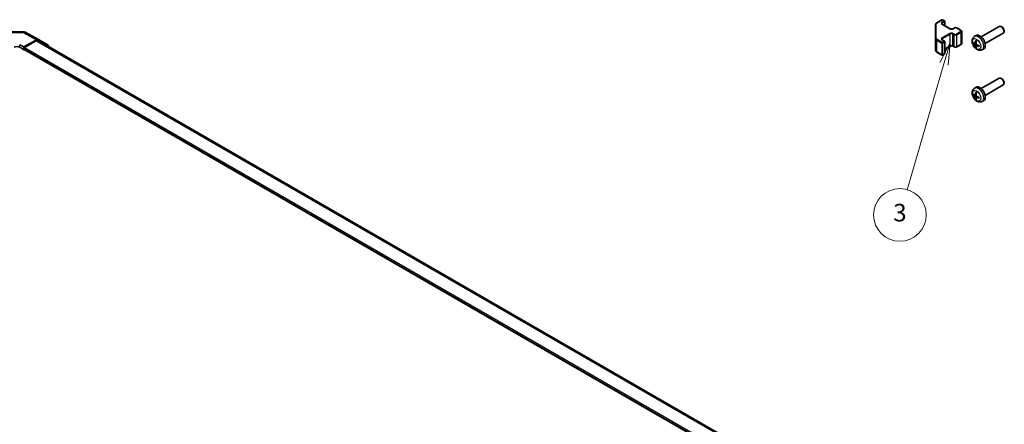
# Model space of a CAD drawing. Units: millimetres. Extents: x 65 to 8728, y 36 to 1441.
# Drawn here: x 435 to 940, y 426 to 634 of the extents above; entities that cross this region are included whole.
import ezdxf

# ---------------------------------------------------------------- set-up
doc = ezdxf.new("R2010")
doc.units = ezdxf.units.MM
doc.header["$LTSCALE"] = 4.5
for name, color, linetype, lineweight in [('Symbol (TK)', 100, 'Continuous', 18), ('Visible (ISO)', 7, 'Continuous', 35), ('Visible Narrow (ISO)', 7, 'Continuous', 25)]:
    doc.layers.add(name, color=color, linetype=linetype, lineweight=lineweight)
doc.styles.add('Note Text (TK2)', font='txt')

# ---------------------------------------------------------------- blocks, each defined once
blk = doc.blocks.new('バルーン4')
at = {"layer": 'Symbol (TK)', "color": 100}
for p, q in [((202.63, 138.24), (201.45, 135.98)), ((201.93, 135.84), (202.63, 138.24)), ((202.41, 135.7), (202.63, 138.24)), ((201.93, 135.84), (197.75, 121.48))]:
    blk.add_line(p, q, dxfattribs=at)
at = {"layer": 'Symbol (TK)'}
blk.add_circle((196.91, 118.61), 3, dxfattribs=at)
at = {"layer": 'Symbol (TK)', "color": 7, "insert": (196.91, 118.61), "char_height": 2, "attachment_point": 5, "style": 'Note Text (TK2)'}
blk.add_mtext('3', dxfattribs=at)

msp = doc.modelspace()

# ---------------------------------------------------------------- linework, layer by layer
at = {"layer": 'Visible (ISO)'}
for p, q in [((904.4131, 631.4298), (904.4131, 624.2215)), ((905.061, 632.3837), (907.6572, 633.8826)), ((907.8158, 631.5964), (911.7756, 629.3102)), ((907.9572, 633.8826), (908.9472, 633.311)), ((909.0972, 630.8566), (909.0972, 633.0512)), ((429.9859, 627.6255), (436.5782, 627.6919)), ((437.5456, 627.4535), (444.4063, 623.7642)), ((913.3141, 629.3102), (913.9505, 629.6776)), ((915.2404, 629.6776), (917.5032, 628.3712)), ((917.8582, 621.7836), (917.8582, 627.8257)), ((927.7877, 625.0872), (937.0656, 630.4438)), ((929.7877, 621.6231), (939.0656, 626.9797)), ((938.3691, 630.1696), (938.0653, 630.3449)), ((939.4799, 628.2456), (939.4798, 627.8949)), ((434.8183, 621.0935), (436.9396, 619.9115)), ((436.9396, 619.9115), (443.424, 623.6553)), ((443.2127, 623.1251), (437.2931, 619.7074)), ((444.2127, 623.2242), (835.3758, 397.386)), ((444.4239, 623.7544), (449.2534, 620.9661)), ((904.4131, 624.2215), (904.4131, 618.1794)), ((907.8158, 623.5131), (908.9472, 622.8599)), ((909.0972, 616.558), (909.0972, 622.6001)), ((915.2404, 619.9316), (917.5032, 621.238)), ((924.2361, 625.2304), (924.9357, 625.7412)), ((924.5354, 621.6939), (925.2029, 621.9893)), ((925.2229, 620.5032), (925.8124, 620.9335)), ((436.9396, 618.5235), (434.8183, 619.7482)), ((436.9396, 619.9115), (436.9396, 618.5235)), ((436.9396, 619.095), (436.9396, 618.9317)), ((436.9396, 618.5235), (437.1467, 618.6431)), ((437.0431, 618.7029), (828.6767, 392.5931)), ((905.061, 617.2256), (907.6572, 615.7266)), ((907.9572, 615.7266), (908.9472, 616.2982)), ((909.0972, 618.7526), (911.7756, 620.299)), ((913.3141, 620.299), (913.9505, 619.9316)), ((928.1359, 618.4756), (928.9281, 618.8262)), ((927.7877, 598.551), (937.0656, 603.9077)), ((938.3691, 603.6335), (938.0653, 603.8088)), ((939.4799, 601.7095), (939.4798, 601.3587)), ((924.2361, 598.6943), (924.9357, 599.205)), ((929.7877, 595.0869), (939.0656, 600.4436)), ((924.5354, 595.1577), (925.2029, 595.4531)), ((925.2229, 593.9671), (925.8124, 594.3974)), ((928.1359, 591.9395), (928.9281, 592.2901))]:
    msp.add_line(p, q, dxfattribs=at)
for centre, radius, start, end in [((907.8072, 633.6228), 0.3, 60, 120), ((908.7972, 633.0512), 0.3, 0, 60), ((436.5984, 625.692), 2, 61.731699, 90.577389), ((908.7972, 622.6001), 0.3, 0, 60), ((908.7972, 616.558), 0.3, 300, 0), ((907.8072, 615.9864), 0.3, 240, 300)]:
    msp.add_arc(centre, radius, start, end, dxfattribs=at)
for centre, major_axis, ratio, start_param, end_param in [((927.0556, 622.3551), (-2, 3.4641), 0.57735027, 3.0796893, 6.34508866), ((938.0656, 628.7117), (-1, 1.7321), 0.57735027, 3.14159264, 6.28318531), ((938.3693, 628.8871), (-0.7853, 1.3602), 0.57735027, 3.92675802, 5.49801994), ((443.2127, 621.4921), (1, 1.7321), 0.57735027, 0, 0.78539816), ((443.4236, 622.0219), (1.0003, 1.7326), 0.57717444, 0, 0.78524587), ((448.2531, 619.2336), (1.0003, 1.7326), 0.57717444, 5.51284541, 6.28318531), ((929.4562, 623.6212), (-6.4957, 0.1911), 0.49462411, 0.45484759, 0.69383188), ((929.4562, 623.8493), (6.4948, 0.2196), 0.65417299, 3.55978145, 3.79876575), ((929.5499, 623.6753), (-3.9094, -5.191), 0.59526289, 5.2229706, 5.46195489), ((929.3524, 623.7893), (2.5666, 5.9702), 0.55353421, 1.94328958, 2.18227387), ((929.4461, 623.6271), (-6.4536, 0.7624), 0.55353421, 0.95931878, 1.19830308), ((433.404, 618.9317), (-2, 0), 0.57735027, 3.92699082, 5.49778714), ((437.2931, 619.2992), (-0.25, -0.433), 0.57735027, 3.92699082, 5.49778714), ((437.2931, 619.1359), (-0.25, -0.433), 0.57735027, 5.49778714, 6.28318531), ((929.5499, 623.687), (-3.4375, -5.5149), 0.65417299, 5.62601221, 5.86499651), ((929.3524, 623.801), (3.0824, 5.721), 0.49462411, 2.44776077, 2.68674507), ((929.4461, 623.8551), (6.4503, 0.7902), 0.59526289, 3.96282307, 4.20180736), ((938.0656, 602.1756), (-1, 1.7321), 0.57735027, 3.14159265, 6.28318531), ((938.3693, 602.351), (-0.7853, 1.3602), 0.57735027, 3.92675802, 5.49801994), ((929.4562, 597.0851), (-6.4957, 0.1911), 0.49462411, 0.45484759, 0.69383188), ((929.5499, 597.1392), (-3.9094, -5.191), 0.59526289, 5.2229706, 5.46195489), ((927.0556, 595.819), (-2, 3.4641), 0.57735027, 3.0796893, 6.34508866), ((929.3524, 597.2532), (2.5666, 5.9702), 0.55353421, 1.94328958, 2.18227387), ((929.4562, 597.3131), (6.4948, 0.2196), 0.65417299, 3.55978145, 3.79876575), ((929.5499, 597.1509), (-3.4375, -5.5149), 0.65417299, 5.62601221, 5.86499651), ((929.3524, 597.2649), (3.0824, 5.721), 0.49462411, 2.44776077, 2.68674507), ((929.4461, 597.091), (-6.4536, 0.7624), 0.55353421, 0.95931878, 1.19830308), ((929.4461, 597.319), (6.4503, 0.7902), 0.59526289, 3.96282307, 4.20180736)]:
    msp.add_ellipse(centre, major_axis=major_axis, ratio=ratio, start_param=start_param, end_param=end_param, dxfattribs=at)
for points, knots in [([(904.4131, 631.4298), (904.4131, 631.5084), (904.4239, 631.587), (904.4655, 631.7385), (904.4962, 631.8115), (904.5736, 631.9491), (904.6203, 632.0137), (904.7266, 632.1342), (904.7862, 632.19), (904.9161, 632.2932), (904.9863, 632.3405), (905.061, 632.3837)], [0.785398163, 0.785398163, 0.785398163, 0.785398163, 0.942477796, 0.942477796, 1.099557429, 1.099557429, 1.256637061, 1.256637061, 1.413716694, 1.413716694, 1.570796327, 1.570796327, 1.570796327, 1.570796327]), ([(907.585, 631.8673), (907.585, 631.8552), (907.5866, 631.8431), (907.5941, 631.8155), (907.6003, 631.8), (907.6199, 631.765), (907.6335, 631.7456), (907.6698, 631.7045), (907.6926, 631.6828), (907.7474, 631.6392), (907.7795, 631.6174), (907.8158, 631.5964)], [5.497787144, 5.497787144, 5.497787144, 5.497787144, 5.654866776, 5.654866776, 5.811946409, 5.811946409, 5.969026042, 5.969026042, 6.126105675, 6.126105675, 6.283185307, 6.283185307, 6.283185307, 6.283185307]), ([(911.7756, 629.3102), (911.8386, 629.2738), (911.9145, 629.2402), (912.0872, 629.184), (912.1846, 629.1618), (912.3908, 629.1337), (912.4998, 629.1281), (912.7162, 629.1351), (912.8236, 629.1478), (913.0229, 629.1892), (913.115, 629.2177), (913.2385, 629.2698), (913.2784, 629.2896), (913.3141, 629.3102)], [6.28318531, 6.28318531, 6.28318531, 6.28318531, 6.55543115, 6.55543115, 6.8365315, 6.8365315, 7.12437793, 7.12437793, 7.41390537, 7.41390537, 7.69959915, 7.69959915, 7.85398163, 7.85398163, 7.85398163, 7.85398163]), ([(913.9505, 629.6776), (914.0259, 629.7212), (914.1075, 629.7548), (914.2785, 629.8051), (914.3679, 629.8217), (914.5494, 629.8383), (914.6415, 629.8383), (914.823, 629.8217), (914.9124, 629.8051), (915.0834, 629.7548), (915.165, 629.7212), (915.2404, 629.6776)], [1.57079633, 1.57079633, 1.57079633, 1.57079633, 1.88495559, 1.88495559, 2.19911486, 2.19911486, 2.51327412, 2.51327412, 2.82743339, 2.82743339, 3.14159265, 3.14159265, 3.14159265, 3.14159265]), ([(917.5032, 628.3712), (917.5409, 628.3495), (917.577, 628.3252), (917.6453, 628.2709), (917.6774, 628.2409), (917.7362, 628.1743), (917.7628, 628.1377), (917.8079, 628.0576), (917.8263, 628.0142), (917.8515, 627.9223), (917.8582, 627.874), (917.8582, 627.8257)], [3.141592654, 3.141592654, 3.141592654, 3.141592654, 3.298672286, 3.298672286, 3.455751919, 3.455751919, 3.612831552, 3.612831552, 3.769911184, 3.769911184, 3.926990817, 3.926990817, 3.926990817, 3.926990817]), ([(907.585, 623.784), (907.585, 623.7719), (907.5866, 623.7597), (907.5941, 623.7321), (907.6003, 623.7167), (907.6199, 623.6817), (907.6335, 623.6623), (907.6698, 623.6212), (907.6926, 623.5995), (907.7474, 623.5559), (907.7795, 623.5341), (907.8158, 623.5131)], [5.497787144, 5.497787144, 5.497787144, 5.497787144, 5.654866776, 5.654866776, 5.811946409, 5.811946409, 5.969026042, 5.969026042, 6.126105675, 6.126105675, 6.283185307, 6.283185307, 6.283185307, 6.283185307]), ([(917.5032, 621.238), (917.5409, 621.2598), (917.577, 621.284), (917.6453, 621.3383), (917.6774, 621.3683), (917.7362, 621.4349), (917.7628, 621.4715), (917.8079, 621.5516), (917.8263, 621.5951), (917.8515, 621.6869), (917.8582, 621.7352), (917.8582, 621.7836)], [1.570796327, 1.570796327, 1.570796327, 1.570796327, 1.727875959, 1.727875959, 1.884955592, 1.884955592, 2.042035225, 2.042035225, 2.199114858, 2.199114858, 2.35619449, 2.35619449, 2.35619449, 2.35619449]), ([(928.1359, 618.4756), (927.8803, 618.3625), (927.609, 618.2978), (927.0481, 618.252), (926.7616, 618.2815), (926.1579, 618.4251), (925.8523, 618.5592), (925.221, 618.932), (924.9095, 619.1902), (924.3388, 619.7879), (924.0838, 620.1318), (923.6588, 620.8636), (923.4881, 621.2508), (923.2446, 622.0569), (923.1717, 622.4759), (923.1677, 623.3141), (923.2283, 623.7365), (923.5274, 624.4578), (923.7171, 624.7588), (924.0582, 625.0905), (924.1445, 625.1636), (924.2361, 625.2304)], [5.5596905, 5.5596905, 5.5596905, 5.5596905, 5.76465035, 5.76465035, 5.99724023, 5.99724023, 6.29459763, 6.29459763, 6.66985758, 6.66985758, 7.06428247, 7.06428247, 7.45411883, 7.45411883, 7.84838663, 7.84838663, 8.22269251, 8.22269251, 8.4943548, 8.4943548, 8.57747644, 8.57747644, 8.57747644, 8.57747644]), ([(923.7331, 621.8825), (923.7207, 621.8795), (923.7064, 621.8777), (923.6785, 621.8771), (923.6603, 621.8792), (923.6315, 621.8864), (923.6159, 621.893), (923.595, 621.9063), (923.5856, 621.9148), (923.5794, 621.9232)], [0.0427285558, 0.0427285558, 0.0427285558, 0.0427285558, 0.0464696768, 0.0464696768, 0.0511089018, 0.0511089018, 0.0558160505, 0.0558160505, 0.05997866, 0.05997866, 0.05997866, 0.05997866]), ([(924.6245, 621.842), (924.6196, 621.8075), (924.6093, 621.7747), (924.579, 621.7233), (924.5589, 621.7048), (924.5157, 621.6847), (924.4896, 621.6817), (924.4423, 621.692), (924.4216, 621.701), (924.4019, 621.7135)], [-0.2036008625, -0.2036008625, -0.2036008625, -0.2036008625, -0.191101084, -0.191101084, -0.1786013054, -0.1786013054, -0.1660771911, -0.1660771911, -0.1569242563, -0.1569242563, -0.1569242563, -0.1569242563]), ([(924.4019, 621.08), (924.4281, 621.0593), (924.4564, 621.0311), (924.5095, 620.9654), (924.5342, 620.9279), (924.5742, 620.8549), (924.5922, 620.8144), (924.6142, 620.747), (924.6208, 620.7194), (924.6245, 620.6945)], [-0.203600879, -0.203600879, -0.203600879, -0.203600879, -0.1911011005, -0.1911011005, -0.178601322, -0.178601322, -0.1660772077, -0.1660772077, -0.1569242728, -0.1569242728, -0.1569242728, -0.1569242728]), ([(924.9662, 623.0717), (924.9644, 623.0724), (924.9627, 623.0733), (924.9531, 623.0788), (924.9458, 623.0873), (924.9377, 623.1057), (924.9355, 623.1191), (924.9366, 623.1426), (924.9393, 623.1564), (924.9435, 623.1689)], [0.0455535579, 0.0455535579, 0.0455535579, 0.0455535579, 0.0464696768, 0.0464696768, 0.0511089018, 0.0511089018, 0.0558160505, 0.0558160505, 0.05997866, 0.05997866, 0.05997866, 0.05997866]), ([(924.9662, 623.0717), (924.9919, 623.0609), (925.0178, 623.0492), (925.0699, 623.0241), (925.0961, 623.0106), (925.1487, 622.9819), (925.1751, 622.9667), (925.228, 622.9345), (925.2544, 622.9176), (925.2961, 622.8896), (925.3114, 622.8791), (925.3266, 622.8683)], [3.005018033, 3.005018033, 3.005018033, 3.005018033, 3.059534503, 3.059534503, 3.114050973, 3.114050973, 3.168567443, 3.168567443, 3.223083913, 3.223083913, 3.254423712, 3.254423712, 3.254423712, 3.254423712]), ([(925.3957, 621.1398), (925.3633, 621.1569), (925.3298, 621.1821), (925.2702, 621.244), (925.2441, 621.2807), (925.205, 621.3543), (925.1894, 621.3961), (925.1747, 621.4677), (925.1721, 621.4976), (925.1731, 621.5252)], [-0.203600879, -0.203600879, -0.203600879, -0.203600879, -0.1911011005, -0.1911011005, -0.178601322, -0.178601322, -0.1660772077, -0.1660772077, -0.1569242728, -0.1569242728, -0.1569242728, -0.1569242728]), ([(904.4131, 618.1794), (904.4131, 618.1008), (904.4239, 618.0223), (904.4655, 617.8707), (904.4962, 617.7977), (904.5736, 617.6602), (904.6203, 617.5955), (904.7266, 617.4751), (904.7862, 617.4192), (904.9161, 617.316), (904.9863, 617.2687), (905.061, 617.2256)], [5.497787144, 5.497787144, 5.497787144, 5.497787144, 5.654866776, 5.654866776, 5.811946409, 5.811946409, 5.969026042, 5.969026042, 6.126105675, 6.126105675, 6.283185307, 6.283185307, 6.283185307, 6.283185307]), ([(911.7756, 620.299), (911.8386, 620.3354), (911.9145, 620.3691), (912.0872, 620.4253), (912.1846, 620.4474), (912.3908, 620.4755), (912.4998, 620.4811), (912.7162, 620.4742), (912.8236, 620.4615), (913.0229, 620.4201), (913.115, 620.3915), (913.2385, 620.3394), (913.2784, 620.3196), (913.3141, 620.299)], [1.57079633, 1.57079633, 1.57079633, 1.57079633, 1.84304217, 1.84304217, 2.12414252, 2.12414252, 2.41198895, 2.41198895, 2.70151639, 2.70151639, 2.98721017, 2.98721017, 3.14159265, 3.14159265, 3.14159265, 3.14159265]), ([(913.9505, 619.9316), (914.0259, 619.8881), (914.1075, 619.8544), (914.2785, 619.8041), (914.3679, 619.7876), (914.5494, 619.771), (914.6415, 619.771), (914.823, 619.7876), (914.9124, 619.8041), (915.0834, 619.8544), (915.165, 619.8881), (915.2404, 619.9316)], [0, 0, 0, 0, 0.31415927, 0.31415927, 0.62831853, 0.62831853, 0.9424778, 0.9424778, 1.25663706, 1.25663706, 1.57079633, 1.57079633, 1.57079633, 1.57079633]), ([(924.9435, 619.5606), (924.9393, 619.5701), (924.9366, 619.5826), (924.9355, 619.6073), (924.9377, 619.6241), (924.9458, 619.6526), (924.9531, 619.6694), (924.9676, 619.6933), (924.9763, 619.7048), (924.9851, 619.7141)], [0.0145600729, 0.0145600729, 0.0145600729, 0.0145600729, 0.0187226824, 0.0187226824, 0.0234298311, 0.0234298311, 0.0280690561, 0.0280690561, 0.0318101771, 0.0318101771, 0.0318101771, 0.0318101771]), ([(925.1731, 620.3777), (925.1718, 620.4087), (925.1768, 620.4385), (925.2006, 620.4861), (925.2193, 620.5038), (925.2636, 620.5245), (925.292, 620.5288), (925.3466, 620.5227), (925.3713, 620.5161), (925.3957, 620.5062)], [-0.2036008625, -0.2036008625, -0.2036008625, -0.2036008625, -0.191101084, -0.191101084, -0.1786013054, -0.1786013054, -0.1660771911, -0.1660771911, -0.1569242563, -0.1569242563, -0.1569242563, -0.1569242563]), ([(926.7043, 620.1191), (926.6913, 620.1217), (926.6781, 620.1263), (926.6572, 620.1371), (926.6467, 620.1456), (926.6347, 620.1618), (926.6311, 620.1724), (926.6311, 620.1835), (926.6312, 620.1854), (926.6315, 620.1874)], [0.0145600729, 0.0145600729, 0.0145600729, 0.0145600729, 0.0187226824, 0.0187226824, 0.0234298311, 0.0234298311, 0.0280690561, 0.0280690561, 0.028985175, 0.028985175, 0.028985175, 0.028985175]), ([(926.6355, 620.6011), (926.6373, 620.5826), (926.6387, 620.5641), (926.6422, 620.514), (926.6436, 620.4826), (926.645, 620.4208), (926.645, 620.3903), (926.6436, 620.3304), (926.6421, 620.301), (926.6378, 620.2433), (926.635, 620.215), (926.6315, 620.1874)], [4.599557922, 4.599557922, 4.599557922, 4.599557922, 4.630897721, 4.630897721, 4.685414191, 4.685414191, 4.739930661, 4.739930661, 4.794447131, 4.794447131, 4.848963601, 4.848963601, 4.848963601, 4.848963601]), ([(928.1359, 591.9395), (927.8803, 591.8264), (927.609, 591.7616), (927.0481, 591.7159), (926.7616, 591.7454), (926.1579, 591.889), (925.8523, 592.0231), (925.221, 592.3958), (924.9095, 592.6541), (924.3388, 593.2518), (924.0838, 593.5957), (923.6588, 594.3275), (923.4881, 594.7147), (923.2446, 595.5207), (923.1717, 595.9397), (923.1677, 596.778), (923.2283, 597.2004), (923.5274, 597.9217), (923.7171, 598.2227), (924.0582, 598.5544), (924.1445, 598.6275), (924.2361, 598.6943)], [5.5596905, 5.5596905, 5.5596905, 5.5596905, 5.76465035, 5.76465035, 5.99724023, 5.99724023, 6.29459763, 6.29459763, 6.66985758, 6.66985758, 7.06428247, 7.06428247, 7.45411883, 7.45411883, 7.84838663, 7.84838663, 8.22269251, 8.22269251, 8.4943548, 8.4943548, 8.57747644, 8.57747644, 8.57747644, 8.57747644]), ([(924.9662, 596.5355), (924.9644, 596.5363), (924.9627, 596.5371), (924.9531, 596.5427), (924.9458, 596.5511), (924.9377, 596.5696), (924.9355, 596.5829), (924.9366, 596.6064), (924.9393, 596.6202), (924.9435, 596.6328)], [0.0455535579, 0.0455535579, 0.0455535579, 0.0455535579, 0.0464696768, 0.0464696768, 0.0511089018, 0.0511089018, 0.0558160505, 0.0558160505, 0.05997866, 0.05997866, 0.05997866, 0.05997866]), ([(924.9662, 596.5355), (924.9919, 596.5247), (925.0178, 596.5131), (925.0699, 596.4879), (925.0961, 596.4745), (925.1487, 596.4458), (925.1751, 596.4306), (925.228, 596.3984), (925.2544, 596.3815), (925.2961, 596.3535), (925.3114, 596.343), (925.3266, 596.3322)], [3.005018033, 3.005018033, 3.005018033, 3.005018033, 3.059534503, 3.059534503, 3.114050973, 3.114050973, 3.168567443, 3.168567443, 3.223083913, 3.223083913, 3.254423712, 3.254423712, 3.254423712, 3.254423712]), ([(923.7331, 595.3464), (923.7207, 595.3433), (923.7064, 595.3416), (923.6785, 595.341), (923.6603, 595.343), (923.6315, 595.3503), (923.6159, 595.3568), (923.595, 595.3701), (923.5856, 595.3787), (923.5794, 595.3871)], [0.0427285558, 0.0427285558, 0.0427285558, 0.0427285558, 0.0464696768, 0.0464696768, 0.0511089018, 0.0511089018, 0.0558160505, 0.0558160505, 0.05997866, 0.05997866, 0.05997866, 0.05997866]), ([(924.6245, 595.3059), (924.6196, 595.2713), (924.6093, 595.2385), (924.579, 595.1872), (924.5589, 595.1687), (924.5157, 595.1485), (924.4896, 595.1456), (924.4423, 595.1558), (924.4216, 595.1648), (924.4019, 595.1774)], [-0.2036008625, -0.2036008625, -0.2036008625, -0.2036008625, -0.191101084, -0.191101084, -0.1786013054, -0.1786013054, -0.1660771911, -0.1660771911, -0.1569242563, -0.1569242563, -0.1569242563, -0.1569242563]), ([(924.4019, 594.5438), (924.4281, 594.5231), (924.4564, 594.4949), (924.5095, 594.4293), (924.5342, 594.3918), (924.5742, 594.3187), (924.5922, 594.2782), (924.6142, 594.2109), (924.6208, 594.1833), (924.6245, 594.1583)], [-0.203600879, -0.203600879, -0.203600879, -0.203600879, -0.1911011005, -0.1911011005, -0.178601322, -0.178601322, -0.1660772077, -0.1660772077, -0.1569242728, -0.1569242728, -0.1569242728, -0.1569242728]), ([(924.9435, 593.0245), (924.9393, 593.034), (924.9366, 593.0464), (924.9355, 593.0712), (924.9377, 593.088), (924.9458, 593.1165), (924.9531, 593.1333), (924.9676, 593.1572), (924.9763, 593.1687), (924.9851, 593.1779)], [0.0145600729, 0.0145600729, 0.0145600729, 0.0145600729, 0.0187226824, 0.0187226824, 0.0234298311, 0.0234298311, 0.0280690561, 0.0280690561, 0.0318101771, 0.0318101771, 0.0318101771, 0.0318101771]), ([(925.1731, 593.8416), (925.1718, 593.8726), (925.1768, 593.9024), (925.2006, 593.9499), (925.2193, 593.9677), (925.2636, 593.9884), (925.292, 593.9927), (925.3466, 593.9866), (925.3713, 593.9799), (925.3957, 593.9701)], [-0.2036008625, -0.2036008625, -0.2036008625, -0.2036008625, -0.191101084, -0.191101084, -0.1786013054, -0.1786013054, -0.1660771911, -0.1660771911, -0.1569242563, -0.1569242563, -0.1569242563, -0.1569242563]), ([(925.3957, 594.6036), (925.3633, 594.6208), (925.3298, 594.646), (925.2702, 594.7078), (925.2441, 594.7445), (925.205, 594.8181), (925.1894, 594.86), (925.1747, 594.9315), (925.1721, 594.9615), (925.1731, 594.9891)], [-0.203600879, -0.203600879, -0.203600879, -0.203600879, -0.1911011005, -0.1911011005, -0.178601322, -0.178601322, -0.1660772077, -0.1660772077, -0.1569242728, -0.1569242728, -0.1569242728, -0.1569242728]), ([(926.7043, 593.5829), (926.6913, 593.5855), (926.6781, 593.5901), (926.6572, 593.6009), (926.6467, 593.6095), (926.6347, 593.6257), (926.6311, 593.6363), (926.6311, 593.6474), (926.6312, 593.6493), (926.6315, 593.6512)], [0.0145600729, 0.0145600729, 0.0145600729, 0.0145600729, 0.0187226824, 0.0187226824, 0.0234298311, 0.0234298311, 0.0280690561, 0.0280690561, 0.028985175, 0.028985175, 0.028985175, 0.028985175]), ([(926.6355, 594.065), (926.6373, 594.0464), (926.6387, 594.028), (926.6422, 593.9779), (926.6436, 593.9465), (926.645, 593.8846), (926.645, 593.8542), (926.6436, 593.7943), (926.6421, 593.7649), (926.6378, 593.7072), (926.635, 593.6789), (926.6315, 593.6512)], [4.599557922, 4.599557922, 4.599557922, 4.599557922, 4.630897721, 4.630897721, 4.685414191, 4.685414191, 4.739930661, 4.739930661, 4.794447131, 4.794447131, 4.848963601, 4.848963601, 4.848963601, 4.848963601])]:
    msp.add_open_spline(points, degree=3, knots=knots, dxfattribs=at)
for points, weights in [([(923.7331, 621.8825), (923.8969, 621.9223), (924.0489, 621.9593)], [1.07090462707, 1.07755563662, 1.08273581421]), ([(925.2095, 619.9491), (925.1015, 619.836), (924.9851, 619.7141)], [1.08273581423, 1.07755563664, 1.07090462709]), ([(923.7331, 595.3464), (923.8969, 595.3862), (924.0489, 595.4232)], [1.07090462707, 1.07755563662, 1.08273581421]), ([(925.2095, 593.413), (925.1015, 593.2998), (924.9851, 593.1779)], [1.08273581423, 1.07755563664, 1.07090462709])]:
    msp.add_rational_spline(points, weights, degree=2, dxfattribs=at)
at = {"layer": 'Visible Narrow (ISO)'}
for p, q in [((904.7131, 624.4664), (904.7131, 631.6748)), ((905.211, 632.3688), (907.8072, 633.8677)), ((908.7972, 633.2962), (907.6658, 632.643)), ((907.6658, 631.5815), (911.6256, 629.2953)), ((907.8072, 633.8677), (908.7972, 633.2962)), ((907.8779, 632.2756), (909.0093, 632.9288)), ((907.8779, 631.5605), (907.8779, 632.2756)), ((909.0093, 632.9288), (909.0093, 630.9073)), ((429.9814, 627.2726), (436.5737, 627.339)), ((436.5737, 627.339), (443.424, 623.6553)), ((911.6256, 626.8459), (907.6658, 624.5597)), ((907.8779, 624.1922), (911.8377, 626.4784)), ((911.8377, 620.4364), (911.8377, 626.4784)), ((913.2519, 626.4784), (913.8883, 626.111)), ((913.2519, 620.4364), (913.2519, 626.4784)), ((913.4641, 629.2953), (914.1005, 629.6628)), ((914.1005, 626.4784), (913.4641, 626.8459)), ((913.8883, 620.0689), (913.8883, 626.111)), ((915.0904, 629.6628), (917.3532, 628.3564)), ((917.3532, 627.7848), (915.0904, 626.4784)), ((915.3026, 626.111), (917.5653, 627.4174)), ((915.3026, 620.0689), (915.3026, 626.111)), ((917.5653, 621.3753), (917.5653, 627.4174)), ((434.8183, 619.7482), (434.8183, 621.0935)), ((443.2127, 623.1251), (834.7643, 397.0627)), ((904.9989, 623.405), (907.5951, 621.906)), ((904.9989, 617.3629), (904.9989, 623.405)), ((907.8072, 622.2735), (905.211, 623.7724)), ((907.5951, 621.906), (907.5951, 615.864)), ((907.6658, 623.4982), (908.7972, 622.845)), ((908.7972, 622.845), (907.8072, 622.2735)), ((907.8779, 623.4772), (907.8779, 624.1922)), ((908.0194, 621.906), (909.0093, 622.4776)), ((908.0194, 615.864), (908.0194, 621.906)), ((909.0093, 622.4776), (909.0093, 616.4355)), ((917.5653, 621.3753), (915.3026, 620.0689)), ((924.4019, 621.08), (925.1762, 621.6008)), ((924.6245, 621.842), (925.2165, 622.1261)), ((924.6245, 620.6945), (925.4626, 621.1046)), ((436.9396, 619.095), (828.6767, 392.9255)), ((436.9396, 618.9317), (828.6767, 392.7622)), ((437.2931, 619.7074), (828.7395, 393.7057)), ((907.5951, 615.864), (904.9989, 617.3629)), ((909.0093, 616.4355), (908.0194, 615.864)), ((911.8377, 620.4364), (909.0972, 618.8541)), ((913.8883, 620.0689), (913.2519, 620.4364)), ((925.3957, 620.5062), (925.9377, 620.8769)), ((924.4019, 594.5438), (925.1762, 595.0647)), ((924.6245, 595.3059), (925.2165, 595.59)), ((924.6245, 594.1583), (925.4626, 594.5685)), ((925.3957, 593.9701), (925.9377, 594.3408))]:
    msp.add_line(p, q, dxfattribs=at)
for centre, major_axis, ratio, start_param, end_param in [((904.7131, 631.4298), (-0.3, 0), 0.81649658, 4.71238898, 6.28318531), ((906.4131, 631.6748), (-1.7, 0), 0.57735027, 5.49778714, 6.28318531), ((905.211, 632.1239), (-0.15, 0.2598), 0.57735027, 5.49778714, 6.28318531), ((908.585, 632.1123), (-1.3, 0), 0.57735027, 5.49778714, 7.06858347), ((908.585, 631.8673), (-1, 0), 0.57735027, 5.49778714, 6.28318531), ((907.8072, 633.6228), (-0.15, 0.2598), 0.57735027, 5.49778714, 6.28318531), ((907.6658, 632.398), (-0.15, 0.2598), 0.57735027, 3.92699082, 5.49778714), ((907.6658, 631.3366), (0.15, 0.2598), 0.57735027, 0, 0.78539816), ((907.8072, 633.6228), (0.15, 0.2598), 0.57735027, 0, 0.78539816), ((908.7972, 633.0512), (0.15, 0.2598), 0.57735027, 0, 0.78539816), ((908.7972, 633.0512), (0.15, -0.2598), 0.57735027, 0.78539816, 2.35619449), ((908.7972, 633.0512), (0.3, 0), 0.57735027, 5.49778714, 6.28318531), ((436.5984, 625.692), (-0.0202, 1.9999), 0.00712546, 0, 0.60310278), ((436.5984, 625.692), (0.9472, 1.7615), 0.57717444, 0, 0.76779789), ((911.6256, 629.0504), (0.15, 0.2598), 0.57735027, 0, 0.78539816), ((912.5448, 629.8261), (1.3, 0), 0.57735027, 3.92699082, 5.49778714), ((912.5448, 626.3151), (-1.3, 0), 0.57735027, 3.92699082, 5.49778714), ((911.6256, 626.6009), (0.15, -0.2598), 0.57735027, 0.78539816, 2.35619449), ((912.5448, 626.0702), (1, 0), 0.57735027, 0.78539816, 2.35619449), ((913.4641, 626.6009), (-0.15, -0.2598), 0.57735027, 3.92699082, 5.49778714), ((913.4641, 629.0504), (-0.15, 0.2598), 0.57735027, 5.49778714, 6.28318531), ((914.1005, 626.2335), (-0.15, -0.2598), 0.57735027, 3.92699082, 5.49778714), ((914.5955, 626.5193), (1, 0), 0.57735027, 3.92699082, 5.49778714), ((914.1005, 629.4178), (-0.15, 0.2598), 0.57735027, 5.49778714, 6.28318531), ((914.5955, 629.377), (0.7, 0), 0.57735027, 0.78539816, 2.35619449), ((914.5955, 626.7642), (-0.7, 0), 0.57735027, 0.78539816, 2.35619449), ((915.0904, 629.4178), (0.15, 0.2598), 0.57735027, 0, 0.78539816), ((915.0904, 626.2335), (0.15, -0.2598), 0.57735027, 0.78539816, 2.35619449), ((917.3532, 628.1114), (0.15, 0.2598), 0.57735027, 0, 0.78539816), ((916.8582, 628.0706), (0.7, 0), 0.57735027, 5.49778714, 7.06858347), ((917.3532, 627.5399), (0.15, -0.2598), 0.57735027, 0.78539816, 2.35619449), ((916.8582, 627.8257), (1, 0), 0.57735027, 5.49778714, 6.28318531), ((904.7131, 624.2215), (-0.3, 0), 0.81649658, 4.71238898, 6.28318531), ((906.4131, 624.2215), (-2, 0), 0.57735027, 0, 0.78539816), ((906.4131, 624.4664), (-1.7, 0), 0.57735027, 0, 0.78539816), ((905.211, 623.5274), (0.15, 0.2598), 0.57735027, 0.78539816, 2.35619449), ((908.585, 624.0289), (-1.3, 0), 0.57735027, 5.49778714, 7.06858347), ((908.585, 623.784), (-1, 0), 0.57735027, 5.49778714, 6.28318531), ((907.8072, 622.0285), (-0.15, -0.2598), 0.57735027, 3.92699082, 5.49778714), ((907.8072, 622.0285), (0.3, 0), 0.57735027, 3.92699082, 5.49778714), ((907.6658, 624.3147), (0.15, -0.2598), 0.57735027, 0.78539816, 2.35619449), ((907.6658, 623.2533), (0.15, 0.2598), 0.57735027, 0, 0.78539816), ((907.8072, 622.0285), (-0.15, 0.2598), 0.57735027, 3.92699082, 5.49778714), ((908.7972, 622.6001), (0.15, 0.2598), 0.57735027, 0, 0.78539816), ((908.7972, 622.6001), (0.15, -0.2598), 0.57735027, 0.78539816, 2.35619449), ((908.7972, 622.6001), (0.3, 0), 0.57735027, 5.49778714, 6.28318531), ((917.3532, 621.4978), (0.15, -0.2598), 0.57735027, 0, 0.78539816), ((916.8582, 621.7836), (1, 0), 0.57735027, 5.49778714, 6.28318531), ((925.1419, 621.2502), (1.1137, -1.9289), 0.57735027, 3.80068814, 4.05329349), ((925.1853, 621.2753), (-1.0366, 1.7954), 0.57735027, 0.71622982, 0.92242245), ((926.3069, 621.9228), (1.9537, -3.3839), 0.57735027, 6.22128195, 9.48668132), ((925.1419, 621.2502), (-1.1137, 1.9289), 0.57735027, 5.37148447, 5.62408982), ((906.4131, 618.1794), (-2, 0), 0.57735027, 0, 0.78539816), ((905.211, 617.4854), (-0.15, -0.2598), 0.57735027, 5.49778714, 6.28318531), ((907.8072, 615.9864), (-0.3, 0), 0.57735027, 0.78539816, 2.35619449), ((907.8072, 615.9864), (-0.15, -0.2598), 0.57735027, 5.49778714, 6.28318531), ((907.8072, 615.9864), (0.15, -0.2598), 0.57735027, 0, 0.78539816), ((908.7972, 616.558), (0.15, -0.2598), 0.57735027, 0, 0.78539816), ((908.7972, 616.558), (0.3, 0), 0.57735027, 5.49778714, 6.28318531), ((911.6256, 620.5588), (0.15, -0.2598), 0.57735027, 0, 0.78539816), ((912.5448, 620.0281), (-1, 0), 0.57735027, 3.92699082, 5.49778714), ((913.4641, 620.5588), (-0.15, -0.2598), 0.57735027, 5.49778714, 6.28318531), ((914.1005, 620.1914), (-0.15, -0.2598), 0.57735027, 5.49778714, 6.28318531), ((914.5955, 620.4772), (-1, 0), 0.57735027, 0.78539816, 2.35619449), ((915.0904, 620.1914), (0.15, -0.2598), 0.57735027, 0, 0.78539816), ((925.1419, 621.2502), (1.1137, -1.9289), 0.57735027, 5.37148447, 5.62408982), ((925.1853, 621.2753), (-1.0366, 1.7954), 0.57735027, 2.21917021, 2.42536283), ((925.1419, 621.2502), (-1.1137, 1.9289), 0.57735027, 3.80068814, 4.05329349), ((925.1419, 594.7141), (1.1137, -1.9289), 0.57735027, 3.80068814, 4.05329349), ((925.1853, 594.7392), (-1.0366, 1.7954), 0.57735027, 0.71622982, 0.92242245), ((926.3069, 595.3867), (1.9537, -3.3839), 0.57735027, 6.22128195, 9.48668132), ((925.1419, 594.7141), (-1.1137, 1.9289), 0.57735027, 5.37148447, 5.62408982), ((925.1419, 594.7141), (1.1137, -1.9289), 0.57735027, 5.37148447, 5.62408982), ((925.1853, 594.7392), (-1.0366, 1.7954), 0.57735027, 2.21917021, 2.42536283), ((925.1419, 594.7141), (-1.1137, 1.9289), 0.57735027, 3.80068814, 4.05329349)]:
    msp.add_ellipse(centre, major_axis=major_axis, ratio=ratio, start_param=start_param, end_param=end_param, dxfattribs=at)
for centre in [(925.4081, 621.4039), (925.4081, 594.8678)]:
    msp.add_ellipse(centre, major_axis=(-1.5344, 2.6577), ratio=0.57735027, dxfattribs=at)

# ---------------------------------------------------------------- block references
at = {"layer": 'Symbol (TK)', "xscale": 4.5, "yscale": 4.5, "zscale": 4.5}
msp.add_blockref('バルーン4', (0, 0), dxfattribs=at)

doc.saveas('drawing.dxf')
